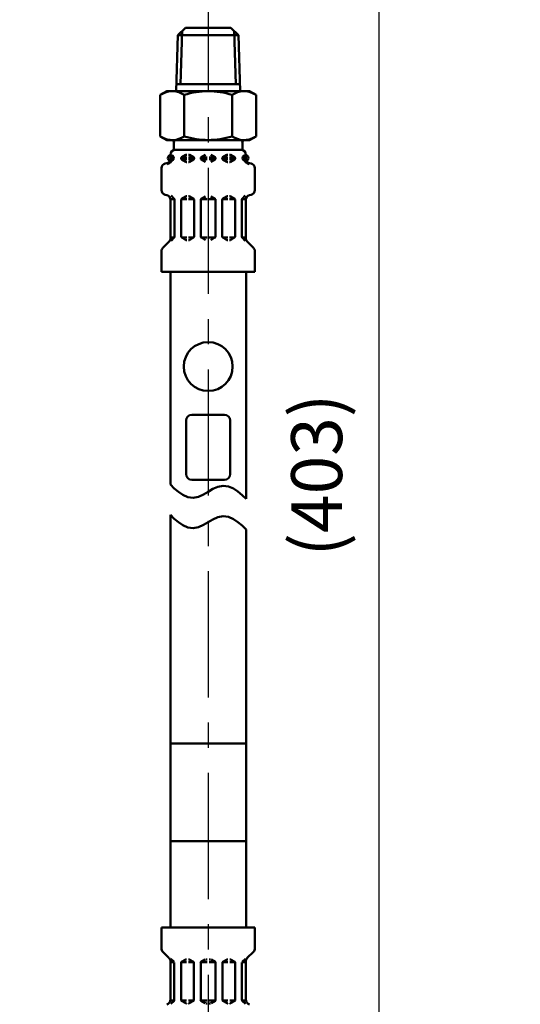
# Model space of a CAD drawing. Units: millimetres. Extents: x 69 to 994, y -180 to 962.
# Drawn here: x 682 to 785, y 582 to 785 of the extents above; entities that cross this region are included whole.
import ezdxf

# ---------------------------------------------------------------- set-up
doc = ezdxf.new("R2010")
doc.units = ezdxf.units.MM
doc.header["$LTSCALE"] = 0.818504
doc.linetypes.add('CENTER', pattern=[50.8, 31.75, -6.35, 6.35, -6.35])
for name, color, linetype in [('NoLayerName_001', 7, 'Continuous'), ('NoLayerName_003', 7, 'Continuous'), ('NoLayerName_005', 7, 'Continuous'), ('NoLayerName_008', 7, 'Continuous'), ('NoLayerName_009', 7, 'Continuous'), ('NoLayerName_011', 7, 'Continuous'), ('NoLayerName_013', 7, 'Continuous')]:
    doc.layers.add(name, color=color, linetype=linetype)
doc.styles.get("Standard").update_dxf_attribs({"font": 'txt', "bigfont": 'extfont2'})
doc.dimstyles.get("Standard").update_dxf_attribs({"dimtxt": 2.5, "dimasz": 2.5, "dimexe": 1.25, "dimexo": 0.625, "dimtad": 1, "dimzin": 0, "dimdsep": 46, "dimtxsty": 'Standard', "dimcen": 2.5, "dimadec": 0, "dimazin": 0, "dimtfac": 0.75, "dimtmove": 0, "dimatfit": 3, "dimfxl": 1, "dimarcsym": 0})

# ---------------------------------------------------------------- blocks, each defined once
blk = doc.blocks.new('_OPEN30')
at = {"color": 0, "linetype": 'ByBlock', "lineweight": -2}
for p, q in [((-1, 0.267949), (0, 0)), ((0, 0), (-1, -0.267949)), ((0, 0), (-1, 0))]:
    blk.add_line(p, q, dxfattribs=at)
blk = doc.blocks.new('*D25')
at = {"layer": 'Defpoints', "color": 0}
for p in [(796.56, 685.19), (803.56, 658.19), (803.56, 479.42)]:
    blk.add_point(p, dxfattribs=at)
at = {"layer": 'NoLayerName_001', "color": 0, "linetype": 'Continuous', "lineweight": 25}
for p, q in [((796.56, 685.19), (796.56, 478.17)), ((803.56, 658.19), (803.56, 478.17)), ((796.56, 479.42), (772.06, 479.42)), ((791.31, 479.42), (786.06, 479.42)), ((796.56, 479.42), (803.56, 479.42)), ((808.81, 479.42), (814.06, 479.42))]:
    blk.add_line(p, q, dxfattribs=at)
at = {"layer": 'NoLayerName_001', "color": 0, "lineweight": 25, "xscale": 5.25, "yscale": 5.25, "zscale": 5.25}
blk.add_blockref('_OPEN30', (796.56, 479.42), dxfattribs=at)
at = {"layer": 'NoLayerName_001', "color": 0, "lineweight": 25, "xscale": 5.25, "yscale": 5.25, "zscale": 5.25, "rotation": 180}
blk.add_blockref('_OPEN30', (803.56, 479.42), dxfattribs=at)
at = {"layer": 'NoLayerName_001', "color": 0, "lineweight": 25, "insert": (779.06, 488.17), "char_height": 10.5, "attachment_point": 5}
blk.add_mtext('7', dxfattribs=at)
blk = doc.blocks.new('*D27')
at = {"layer": 'Defpoints', "color": 0}
for p in [(435.03, 892.69), (755.73, 892.69), (455.53, 489.69)]:
    blk.add_point(p, dxfattribs=at)
at = {"layer": 'NoLayerName_001', "color": 0, "linetype": 'Continuous', "lineweight": 25}
for p, q in [((435.03, 892.69), (756.98, 892.69)), ((755.73, 494.94), (755.73, 887.44)), ((455.53, 489.69), (756.98, 489.69))]:
    blk.add_line(p, q, dxfattribs=at)
at = {"layer": 'NoLayerName_001', "color": 0, "lineweight": 25, "xscale": 5.25, "yscale": 5.25, "zscale": 5.25}
for p, rotation in [((755.73, 892.69), 90), ((755.73, 489.69), 270)]:
    blk.add_blockref('_OPEN30', p, dxfattribs=dict(at, rotation=rotation))
at = {"layer": 'NoLayerName_001', "color": 0, "lineweight": 25, "insert": (744.23, 691.19), "char_height": 10.5, "attachment_point": 5, "rotation": 90}
blk.add_mtext('(403)', dxfattribs=at)

msp = doc.modelspace()

# ---------------------------------------------------------------- linework, layer by layer
at = {"layer": 'NoLayerName_003', "color": 6, "linetype": 'CENTER', "lineweight": 25}
msp.add_line((720.51, 796.11), (720.51, 506.58), dxfattribs=at)
at = {"layer": 'NoLayerName_005', "color": 21, "linetype": 'Continuous', "lineweight": 50}
for p, q in [((712.76, 756.47), (712.76, 757.21)), ((713, 756.28), (713, 756.93)), ((715.07, 756.69), (715.93, 757.18)), ((716.03, 757.21), (716.08, 757.21)), ((716.53, 757.21), (716.48, 757.21)), ((717.49, 756.69), (716.63, 757.18)), ((719.1, 756.69), (719.96, 757.18)), ((721.91, 756.69), (721.06, 757.18)), ((723.53, 756.69), (724.38, 757.18)), ((724.48, 757.21), (724.53, 757.21)), ((724.98, 757.21), (724.93, 757.21)), ((725.94, 756.69), (725.08, 757.18)), ((728.01, 756.28), (728.01, 756.93)), ((728.26, 756.47), (728.26, 757.21)), ((711.64, 755.4), (712.01, 755.5)), ((712.74, 756.28), (713, 756.28)), ((712.76, 756.63), (713, 756.63)), ((713, 756.4), (713, 756.51)), ((714.97, 756.63), (716.08, 756.63)), ((714.97, 756.4), (714.97, 756.51)), ((714.97, 756.28), (716.08, 756.28)), ((715.07, 756.22), (715.93, 755.73)), ((716.03, 755.7), (716.08, 755.7)), ((716.48, 756.63), (717.59, 756.63)), ((716.48, 756.28), (717.55, 756.28)), ((716.53, 755.7), (716.48, 755.7)), ((717.49, 756.22), (716.63, 755.73)), ((717.59, 756.4), (717.59, 756.51)), ((719, 756.63), (720.3, 756.63)), ((719, 756.4), (719, 756.51)), ((719, 756.28), (720.3, 756.28)), ((719.1, 756.22), (719.96, 755.73)), ((722.02, 756.63), (720.71, 756.63)), ((722.02, 756.28), (720.71, 756.28)), ((721.91, 756.22), (721.06, 755.73)), ((722.02, 756.4), (722.02, 756.51)), ((724.53, 756.63), (723.42, 756.63)), ((723.42, 756.4), (723.42, 756.51)), ((724.53, 756.28), (723.46, 756.28)), ((723.53, 756.22), (724.38, 755.73)), ((724.48, 755.7), (724.53, 755.7)), ((726.04, 756.63), (724.93, 756.63)), ((726.04, 756.28), (724.93, 756.28)), ((724.98, 755.7), (724.93, 755.7)), ((725.94, 756.22), (725.08, 755.73)), ((726.04, 756.4), (726.04, 756.51)), ((728.26, 756.63), (728.01, 756.63)), ((728.01, 756.4), (728.01, 756.51)), ((728.27, 756.28), (728.01, 756.28)), ((729.37, 755.4), (729, 755.5)), ((710.89, 749.93), (710.89, 754.43)), ((730.12, 749.93), (730.12, 754.43)), ((711.64, 748.96), (712.01, 748.86)), ((713.5, 748.13), (712.85, 748.78)), ((727.51, 748.13), (728.16, 748.78)), ((729.37, 748.96), (729, 748.86)), ((713.52, 748.08), (712.74, 748.08)), ((712.76, 740.02), (712.76, 747.88)), ((713.56, 740.26), (713.56, 747.99)), ((714.97, 740.3), (714.97, 747.96)), ((715.01, 748.08), (716.08, 748.08)), ((715.07, 748.13), (715.93, 748.63)), ((716.03, 748.66), (716.08, 748.66)), ((716.53, 748.66), (716.48, 748.66)), ((717.55, 748.08), (716.48, 748.08)), ((717.49, 748.13), (716.63, 748.63)), ((717.59, 740.3), (717.59, 747.96)), ((719, 748.08), (720.3, 748.08)), ((719, 740.3), (719, 747.96)), ((719.1, 748.13), (719.96, 748.63)), ((722.02, 748.08), (720.71, 748.08)), ((721.91, 748.13), (721.06, 748.63)), ((722.02, 740.3), (722.02, 747.96)), ((723.42, 740.3), (723.42, 747.96)), ((723.46, 748.08), (724.53, 748.08)), ((723.53, 748.13), (724.38, 748.63)), ((724.48, 748.66), (724.53, 748.66)), ((724.98, 748.66), (724.93, 748.66)), ((726, 748.08), (724.93, 748.08)), ((725.94, 748.13), (725.08, 748.63)), ((726.04, 740.3), (726.04, 747.96)), ((727.45, 740.26), (727.45, 747.99)), ((727.49, 748.08), (728.27, 748.08)), ((728.26, 740.02), (728.26, 747.88)), ((711.19, 738.03), (712.46, 739.3)), ((713.56, 740.18), (712.76, 740.18)), ((712.87, 739.49), (713.5, 740.12)), ((715.01, 740.18), (716.08, 740.18)), ((715.07, 740.12), (715.93, 739.63)), ((716.03, 739.6), (716.08, 739.6)), ((717.55, 740.18), (716.48, 740.18)), ((716.53, 739.6), (716.48, 739.6)), ((717.49, 740.12), (716.63, 739.63)), ((719, 740.18), (720.3, 740.18)), ((719.1, 740.12), (719.96, 739.63)), ((722.02, 740.18), (720.71, 740.18)), ((721.91, 740.12), (721.06, 739.63)), ((723.46, 740.18), (724.53, 740.18)), ((723.53, 740.12), (724.38, 739.63)), ((724.48, 739.6), (724.53, 739.6)), ((726, 740.18), (724.93, 740.18)), ((724.98, 739.6), (724.93, 739.6)), ((725.94, 740.12), (725.08, 739.63)), ((727.45, 740.18), (728.26, 740.18)), ((728.14, 739.49), (727.51, 740.12)), ((729.82, 738.03), (728.55, 739.3)), ((710.89, 733.06), (710.89, 737.32)), ((730.12, 733.06), (730.12, 737.32)), ((710.89, 733.06), (720.51, 733.06)), ((730.12, 733.06), (720.51, 733.06))]:
    msp.add_line(p, q, dxfattribs=at)
for centre in [(712.8, 756.51), (728.21, 756.51)]:
    msp.add_circle(centre, 0.616, dxfattribs=at)
for centre, radius, start, end in [((713.76, 757.21), 1.01, 90, 180), ((712.8, 756.93), 0.201, 0, 90), ((716.03, 757.01), 0.201, 90, 120), ((716.53, 757.01), 0.201, 60, 90), ((724.48, 757.01), 0.201, 90, 120), ((724.98, 757.01), 0.201, 60, 90), ((727.25, 757.21), 1.01, 360, 90), ((728.21, 756.93), 0.201, 90, 180), ((711.9, 754.43), 1.01, 105, 180), ((711.75, 756.47), 1.01, 285, 0), ((711.75, 756.47), 1.26, 285, 351.2914), ((715.17, 756.51), 0.201, 120, 180), ((715.17, 756.4), 0.201, 180, 240), ((716.03, 755.9), 0.201, 240, 270), ((716.53, 755.9), 0.201, 270, 300), ((717.39, 756.51), 0.201, 0, 60), ((717.39, 756.4), 0.201, 300, 0), ((719.2, 756.51), 0.201, 120, 180), ((719.2, 756.4), 0.201, 180, 240), ((721.81, 756.51), 0.201, 0, 60), ((721.81, 756.4), 0.201, 300, 0), ((723.63, 756.51), 0.201, 120, 180), ((723.63, 756.4), 0.201, 180, 240), ((724.48, 755.9), 0.201, 240, 270), ((724.98, 755.9), 0.201, 270, 300), ((725.84, 756.51), 0.201, 0, 60), ((725.84, 756.4), 0.201, 300, 0), ((729.26, 756.47), 1.26, 188.7086, 255), ((729.26, 756.47), 1.01, 180, 255), ((729.11, 754.43), 1.01, 0, 75), ((711.9, 749.93), 1.01, 180, 255), ((711.75, 747.88), 1.01, 0, 75), ((729.26, 747.88), 1.01, 105, 180), ((729.11, 749.93), 1.01, 285, 0), ((713.36, 747.99), 0.201, 0, 45), ((715.17, 747.96), 0.201, 120, 180), ((716.03, 748.46), 0.201, 90, 120), ((716.53, 748.46), 0.201, 60, 90), ((717.39, 747.96), 0.201, 0, 60), ((719.2, 747.96), 0.201, 120, 180), ((721.81, 747.96), 0.201, 0, 60), ((723.63, 747.96), 0.201, 120, 180), ((724.48, 748.46), 0.201, 90, 120), ((724.98, 748.46), 0.201, 60, 90), ((725.84, 747.96), 0.201, 0, 60), ((727.65, 747.99), 0.201, 135, 180), ((711.75, 740.02), 1.01, 315, 0), ((713.36, 740.26), 0.201, 315, 0), ((715.17, 740.3), 0.201, 180, 240), ((716.03, 739.8), 0.201, 240, 270), ((716.53, 739.8), 0.201, 270, 300), ((717.39, 740.3), 0.201, 300, 0), ((719.2, 740.3), 0.201, 180, 240), ((721.81, 740.3), 0.201, 300, 0), ((723.63, 740.3), 0.201, 180, 240), ((724.48, 739.8), 0.201, 240, 270), ((724.98, 739.8), 0.201, 270, 300), ((725.84, 740.3), 0.201, 300, 0), ((727.65, 740.26), 0.201, 180, 225), ((729.26, 740.02), 1.01, 180, 225), ((711.9, 737.32), 1.01, 135, 180), ((729.11, 737.32), 1.01, 0, 45)]:
    msp.add_arc(centre, radius, start, end, dxfattribs=at)
at = {"layer": 'NoLayerName_008', "color": 21, "linetype": 'Continuous', "lineweight": 50}
for p, q in [((711.95, 770.3), (710.63, 769.53)), ((710.63, 769.53), (710.63, 765.26)), ((715.57, 769.53), (715.57, 765.26)), ((725.44, 769.53), (725.44, 765.26)), ((729.06, 770.3), (730.38, 769.53)), ((730.38, 769.53), (730.38, 765.26)), ((710.63, 760.99), (710.63, 765.26)), ((715.57, 760.99), (715.57, 765.26)), ((725.44, 760.99), (725.44, 765.26)), ((730.38, 760.99), (730.38, 765.26)), ((711.95, 760.23), (710.63, 760.99)), ((729.06, 760.23), (730.38, 760.99)), ((712.71, 689.24), (712.71, 733.06)), ((728.31, 686.26), (728.31, 733.06)), ((713.5, 688.45), (712.71, 689.24)), ((714.36, 687.73), (713.5, 688.45)), ((720.5, 687.75), (721.47, 688.32)), ((721.47, 688.32), (722.49, 688.78)), ((722.49, 688.78), (723.59, 689)), ((723.59, 689), (724.69, 688.84)), ((724.69, 688.84), (725.72, 688.39)), ((725.72, 688.39), (726.65, 687.77)), ((715.3, 687.11), (714.36, 687.73)), ((716.32, 686.66), (715.3, 687.11)), ((717.43, 686.5), (716.32, 686.66)), ((718.52, 686.72), (717.43, 686.5)), ((719.54, 687.19), (718.52, 686.72)), ((720.51, 687.75), (719.54, 687.19)), ((726.65, 687.77), (727.51, 687.05)), ((727.51, 687.05), (728.31, 686.26)), ((712.71, 682.96), (712.71, 635.88)), ((713.5, 682.17), (712.71, 682.96)), ((714.36, 681.45), (713.5, 682.17)), ((720.5, 681.47), (721.47, 682.03)), ((721.47, 682.03), (722.49, 682.5)), ((722.49, 682.5), (723.59, 682.72)), ((723.59, 682.72), (724.69, 682.56)), ((724.69, 682.56), (725.72, 682.11)), ((725.72, 682.11), (726.65, 681.49)), ((715.3, 680.83), (714.36, 681.45)), ((716.32, 680.38), (715.3, 680.83)), ((717.43, 680.22), (716.32, 680.38)), ((718.52, 680.44), (717.43, 680.22)), ((719.54, 680.9), (718.52, 680.44)), ((720.51, 681.47), (719.54, 680.9)), ((726.65, 681.49), (727.51, 680.77)), ((727.51, 680.77), (728.31, 679.98)), ((728.31, 679.98), (728.31, 635.88)), ((712.71, 615.75), (712.71, 635.88)), ((712.71, 635.88), (720.51, 635.88)), ((728.31, 635.88), (720.51, 635.88)), ((728.31, 615.75), (728.31, 635.88)), ((712.71, 615.75), (720.51, 615.75)), ((712.71, 615.75), (712.71, 597.92)), ((728.31, 615.75), (720.51, 615.75)), ((728.31, 615.75), (728.31, 597.92)), ((710.86, 597.92), (710.86, 593.66)), ((710.86, 597.92), (720.51, 597.92)), ((730.15, 597.92), (720.51, 597.92)), ((730.15, 597.92), (730.15, 593.66)), ((711.16, 592.95), (712.43, 591.67)), ((729.86, 592.95), (728.58, 591.67)), ((712.72, 590.96), (712.72, 583.09)), ((713.53, 590.8), (712.72, 590.8)), ((712.84, 591.49), (713.47, 590.86)), ((713.53, 590.71), (713.53, 582.99)), ((714.94, 590.68), (714.94, 583.02)), ((714.97, 590.8), (716.04, 590.8)), ((715.04, 590.86), (715.9, 591.35)), ((716, 591.38), (716.04, 591.38)), ((716.49, 591.38), (716.45, 591.38)), ((717.52, 590.8), (716.45, 590.8)), ((717.45, 590.86), (716.59, 591.35)), ((717.55, 590.68), (717.55, 583.02)), ((718.96, 590.8), (720.27, 590.8)), ((718.96, 590.68), (718.96, 583.02)), ((719.06, 590.86), (719.92, 591.35)), ((720.02, 591.38), (720.27, 591.38)), ((720.99, 591.38), (720.74, 591.38)), ((722.05, 590.8), (720.74, 590.8)), ((721.95, 590.86), (721.09, 591.35)), ((722.05, 590.68), (722.05, 583.02)), ((723.46, 590.68), (723.46, 583.02)), ((723.49, 590.8), (724.56, 590.8)), ((723.56, 590.86), (724.42, 591.35)), ((724.52, 591.38), (724.56, 591.38)), ((725.01, 591.38), (724.97, 591.38)), ((726.04, 590.8), (724.97, 590.8)), ((725.97, 590.86), (725.11, 591.35)), ((726.07, 590.68), (726.07, 583.02)), ((727.48, 590.8), (728.29, 590.8)), ((727.48, 590.71), (727.48, 582.99)), ((728.18, 591.49), (727.54, 590.86)), ((728.29, 590.96), (728.29, 583.09)), ((713.49, 582.9), (712.7, 582.9)), ((713.47, 582.84), (712.82, 582.19)), ((714.97, 582.9), (716.04, 582.9)), ((715.04, 582.84), (715.9, 582.35)), ((717.52, 582.9), (716.45, 582.9)), ((717.45, 582.84), (716.59, 582.35)), ((718.96, 582.9), (720.27, 582.9)), ((719.06, 582.84), (719.92, 582.35)), ((722.05, 582.9), (720.74, 582.9)), ((721.95, 582.84), (721.09, 582.35)), ((723.49, 582.9), (724.56, 582.9)), ((723.56, 582.84), (724.42, 582.35)), ((726.04, 582.9), (724.97, 582.9)), ((725.97, 582.84), (725.11, 582.35)), ((727.52, 582.9), (728.31, 582.9)), ((727.54, 582.84), (728.19, 582.19)), ((716, 582.32), (716.04, 582.32)), ((716.49, 582.32), (716.45, 582.32)), ((720.02, 582.32), (720.27, 582.32)), ((720.99, 582.32), (720.74, 582.32)), ((724.52, 582.32), (724.56, 582.32)), ((725.01, 582.32), (724.97, 582.32))]:
    msp.add_line(p, q, dxfattribs=at)
for centre, radius, start, end in [((713.11, 765.97), 4.33, 55.4339, 120), ((720.51, 753.95), 16.35, 90, 107.588), ((720.51, 753.95), 16.35, 72.412, 90), ((727.9, 765.97), 4.33, 60, 124.5661), ((713.11, 764.56), 4.33, 240, 304.5661), ((720.51, 776.58), 16.35, 252.412, 270), ((720.51, 776.58), 16.35, 270, 287.588), ((727.9, 764.56), 4.33, 235.4339, 300), ((711.87, 593.66), 1.01, 180, 225), ((729.14, 593.66), 1.01, 315, 0), ((711.72, 590.96), 1.01, 0, 45), ((715.14, 590.68), 0.201, 120, 180), ((716, 591.18), 0.201, 90, 120), ((716.49, 591.18), 0.201, 60, 90), ((717.35, 590.68), 0.201, 0, 60), ((719.16, 590.68), 0.201, 120, 180), ((721.85, 590.68), 0.201, 0, 60), ((723.66, 590.68), 0.201, 120, 180), ((724.52, 591.18), 0.201, 90, 120), ((725.01, 591.18), 0.201, 60, 90), ((725.87, 590.68), 0.201, 0, 60), ((729.29, 590.96), 1.01, 135, 180), ((711.72, 583.09), 1.01, 285, 0), ((713.33, 582.99), 0.201, 315, 0), ((715.14, 583.02), 0.201, 180, 240), ((717.35, 583.02), 0.201, 300, 0), ((719.16, 583.02), 0.201, 180, 240), ((721.85, 583.02), 0.201, 300, 0), ((723.66, 583.02), 0.201, 180, 240), ((725.87, 583.02), 0.201, 300, 0), ((727.68, 582.99), 0.201, 180, 225), ((729.29, 583.09), 1.01, 180, 255), ((716, 582.52), 0.201, 240, 270), ((716.49, 582.52), 0.201, 270, 300), ((724.52, 582.52), 0.201, 240, 270), ((725.01, 582.52), 0.201, 270, 300)]:
    msp.add_arc(centre, radius, start, end, dxfattribs=at)
at = {"layer": 'NoLayerName_009', "color": 21, "linetype": 'Continuous', "lineweight": 50}
for p, q in [((714.25, 781.87), (715.85, 783.38)), ((715.85, 783.38), (720.51, 783.38)), ((725.16, 783.38), (720.51, 783.38)), ((726.77, 781.87), (725.16, 783.38)), ((714.25, 781.87), (713.88, 770.28)), ((714.25, 781.87), (720.51, 781.87)), ((715.13, 782.7), (714.79, 771.76)), ((726.77, 781.87), (720.51, 781.87)), ((725.88, 782.7), (726.22, 771.76)), ((726.77, 781.87), (727.13, 770.28)), ((713.93, 771.76), (720.51, 771.76)), ((727.08, 771.76), (720.51, 771.76)), ((711.95, 770.3), (720.51, 770.3)), ((729.06, 770.3), (720.51, 770.3)), ((711.95, 760.23), (720.51, 760.23)), ((713.46, 759.73), (713.46, 758.17)), ((729.06, 760.23), (720.51, 760.23)), ((727.55, 759.73), (727.55, 758.17)), ((713.46, 758.22), (720.51, 758.22)), ((727.55, 758.22), (720.51, 758.22))]:
    msp.add_line(p, q, dxfattribs=at)
for centre, start, end in [((712.96, 759.73), 0, 90), ((728.05, 759.73), 90, 180)]:
    msp.add_arc(centre, 0.503, start, end, dxfattribs=at)
at = {"layer": 'NoLayerName_011', "color": 21, "linetype": 'Continuous', "lineweight": 50}
msp.add_circle((720.51, 713.56), 5.03, dxfattribs=at)
at = {"layer": 'NoLayerName_013', "color": 21, "linetype": 'Continuous', "lineweight": 50}
for p, q in [((715.97, 691.39), (715.97, 702.43)), ((723.86, 703.62), (717.15, 703.62)), ((725.04, 691.39), (725.04, 702.43)), ((723.86, 690.2), (717.15, 690.2))]:
    msp.add_line(p, q, dxfattribs=at)
for centre, start, end in [((717.15, 702.43), 90, 180), ((723.86, 702.43), 0, 90), ((717.15, 691.39), 180, 270), ((723.86, 691.39), 270, 0)]:
    msp.add_arc(centre, 1.18, start, end, dxfattribs=at)

# ---------------------------------------------------------------- dimensions: what is measured, and where the dimension line sits
at = {"layer": 'NoLayerName_001', "color": 7, "linetype": 'Continuous', "lineweight": 25}
dim = msp.add_linear_dim(base=(755.73, 892.69), p1=(455.53, 489.69), p2=(435.03, 892.69), angle=90, dimstyle='Standard', override={"dimtxt": 10.5, "dimasz": 5.25, "dimexo": 0, "dimgap": 3.5, "dimdec": 1, "dimzin": 8, "dimpost": '(<>)', "dimblk": 'OPEN30', "dimclrd": 0, "dimclre": 0, "dimclrt": 0, "dimtp": 0, "dimtm": 0, "dimlwd": 25, "dimlwe": 25}, dxfattribs=at)
dim.commit()
dim.dimension.update_dxf_attribs({"geometry": '*D27', "text_midpoint": (755.73, 691.19), "dimtype": 160})
dim = msp.add_linear_dim(base=(803.56, 479.42), p1=(796.56, 685.19), p2=(803.56, 658.19), dimstyle='Standard', override={"dimtxt": 10.5, "dimasz": 5.25, "dimexo": 0, "dimgap": 3.5, "dimdec": 1, "dimzin": 8, "dimblk": 'OPEN30', "dimclrd": 0, "dimclre": 0, "dimclrt": 0, "dimtp": 0, "dimtm": 0, "dimlwd": 25, "dimlwe": 25}, dxfattribs=at)
dim.commit()
dim.dimension.update_dxf_attribs({"geometry": '*D25', "text_midpoint": (779.06, 479.42), "dimtype": 160})

doc.saveas('drawing.dxf')
